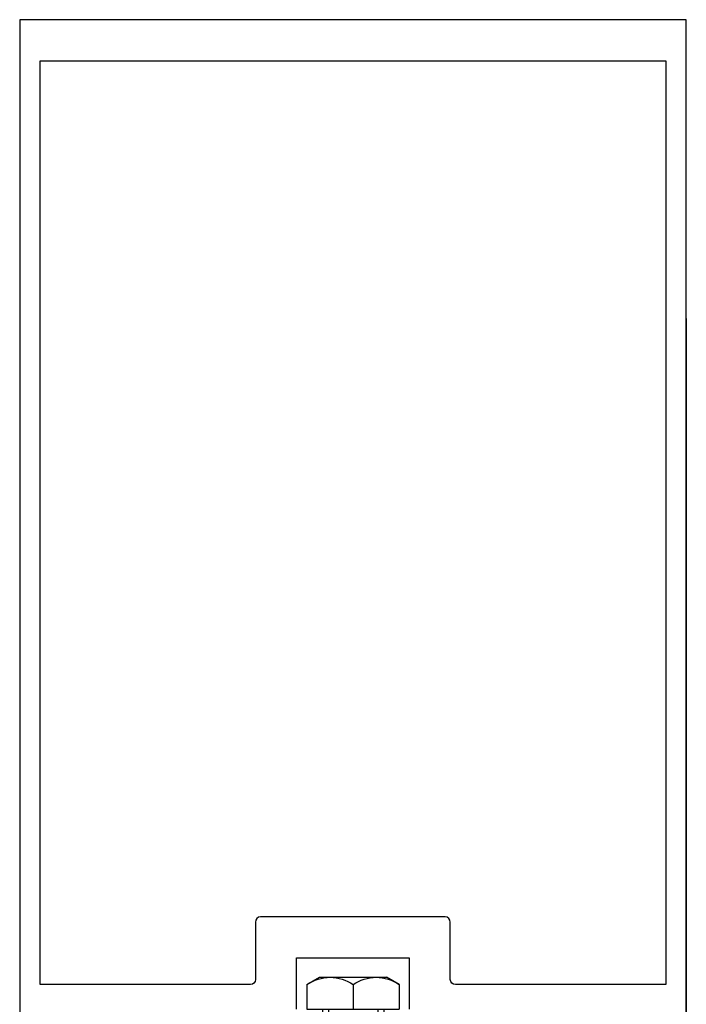
# Model space of a CAD drawing. Extents: x 8956086 to 9296046, y 3382744 to 3598796.
# Drawn here: x 9069643 to 9069708, y 3386659 to 3386755 of the extents above; entities that cross this region are included whole.
import ezdxf

# ---------------------------------------------------------------- set-up
doc = ezdxf.new("R2010")
doc.units = 0
doc.header["$LTSCALE"] = 10000
doc.header["$MEASUREMENT"] = 0
doc.linetypes.add('1', pattern=[0])
doc.linetypes.add('DASHED2', pattern=[0.375, 0.25, -0.125])
doc.layers.get('0').update_dxf_attribs({"linetype": '1'})
doc.layers.add('aluminium', color=6, linetype='Continuous')
doc.layers.add('S.S. FIXTURE', color=1, linetype='Continuous')

# ---------------------------------------------------------------- blocks, each defined once
blk = doc.blocks.new('A$C65800486')
at = {"layer": 'S.S. FIXTURE'}
for p, q in [((1.5, 34.561), (2.739, 35.276)), ((9.261, 35.276), (2.739, 35.276)), ((10.5, 34.561), (9.261, 35.276)), ((1.5, 34.561), (1.5, 32.177)), ((6, 34.561), (6, 32.177)), ((10.5, 34.561), (10.5, 32.177)), ((10.5, 32.177), (1.5, 32.177)), ((3, 32.177), (3, 30.667)), ((3.6, 32.177), (3.6, 30.667)), ((8.4, 32.177), (8.4, 30.667)), ((9, 32.177), (9, 30.667)), ((0, 29.467), (0, 30.667)), ((12, 30.667), (0, 30.667)), ((12, 29.467), (12, 30.667)), ((12, 29.467), (0, 29.467)), ((0.804, 29.054), (1.519, 29.467)), ((0.804, 25.08), (0.804, 29.054)), ((10.481, 29.467), (1.519, 29.467)), ((3.402, 25.05), (3.402, 29.084)), ((8.598, 25.05), (8.598, 29.084)), ((11.196, 29.054), (10.481, 29.467)), ((11.196, 25.08), (11.196, 29.054)), ((0.804, 25.08), (1.519, 24.667)), ((11.196, 25.08), (10.481, 24.667)), ((10.481, 24.667), (1.519, 24.667)), ((3, 24.667), (3, 15.967)), ((3.6, 24.667), (3.6, 15.967)), ((8.4, 24.667), (8.4, 15.967)), ((9, 24.667), (9, 15.967)), ((0, 11.767), (0, 12.967)), ((12, 12.967), (0, 12.967)), ((12, 11.767), (12, 12.967)), ((12, 11.767), (0, 11.767)), ((0.804, 11.354), (1.519, 11.767)), ((10.481, 11.767), (1.519, 11.767)), ((11.196, 11.354), (10.481, 11.767)), ((0.804, 7.38), (0.804, 11.354)), ((3.402, 7.35), (3.402, 11.384)), ((8.598, 7.35), (8.598, 11.384)), ((11.196, 7.38), (11.196, 11.354)), ((0.804, 7.38), (1.519, 6.967)), ((10.481, 6.967), (1.519, 6.967)), ((3, 6.967), (3, 0.6)), ((3.6, 6.967), (3.6, 0)), ((8.4, 6.967), (8.4, 0)), ((9, 6.967), (9, 0.6)), ((11.196, 7.38), (10.481, 6.967))]:
    blk.add_line(p, q, dxfattribs=at)
blk.add_lwpolyline([(3, 0.6), (3.6, 0), (8.4, 0), (9, 0.6), (3, 0.6)], dxfattribs=at)
for centre, radius, start, end in [((3.75, 31.379), 3.897, 54.73561, 125.26439), ((8.25, 31.379), 3.897, 54.73561, 125.26439), ((2.103, 27.217), 2.25, 55.65891, 125.26439), ((6, 20.467), 9, 73.02328, 106.97672), ((9.897, 27.217), 2.25, 54.73561, 124.34109), ((2.103, 26.917), 2.25, 234.73561, 304.34109), ((6, 33.667), 9, 253.02328, 286.97672), ((9.897, 26.917), 2.25, 235.65891, 305.26439), ((2.103, 9.517), 2.25, 55.65891, 125.26439), ((6, 2.767), 9, 73.02328, 106.97672), ((9.897, 9.517), 2.25, 54.73561, 124.34109), ((2.103, 9.217), 2.25, 234.73561, 304.34109), ((6, 15.967), 9, 253.02328, 286.97672), ((9.897, 9.217), 2.25, 235.65891, 305.26439)]:
    blk.add_arc(centre, radius, start, end, dxfattribs=at)

msp = doc.modelspace()

# ---------------------------------------------------------------- linework, layer by layer
at = {"layer": 'aluminium', "linetype": 'DASHED2', "ltscale": 50}
msp.add_line((9069708.39092, 3386725.49994, 355268.28554), (9069708.39092, 3386622.59652, 355268.28554), dxfattribs=at)
at = {"layer": 'aluminium', "color": 5, "elevation": 355268.28554}
for points in [[(9069708.39092, 3386622.59652), (9069708.39092, 3386754.64381), (9069675.87948, 3386754.64381), (9069643.38804, 3386754.64381), (9069643.38804, 3386622.59652)], [(9069670.37948, 3386658.09652), (9069670.37948, 3386663.09652), (9069681.37948, 3386663.09652), (9069681.37948, 3386658.09652)]]:
    msp.add_lwpolyline(points, dxfattribs=at)
msp.add_lwpolyline([(9069706.39092, 3386660.49652), (9069685.87948, 3386660.49652, -0.41421356), (9069685.37948, 3386660.99652), (9069685.37948, 3386666.59651, 0.41421356), (9069684.87948, 3386667.09651), (9069666.87948, 3386667.09651, 0.41421356), (9069666.37948, 3386666.59651), (9069666.37948, 3386660.99652, -0.41421356), (9069665.87948, 3386660.49652), (9069645.38804, 3386660.49652), (9069645.38804, 3386750.64428), (9069675.87948, 3386750.64428), (9069706.39092, 3386750.64428), (9069706.39092, 3386660.49652)], format="xyb", dxfattribs=at)

# ---------------------------------------------------------------- block references
at = {"ltscale": 2000, "xscale": -1}
msp.add_blockref('A$C65800486', (9069681.89951, 3386625.92673, 355268.28554), dxfattribs=at)

doc.saveas('drawing.dxf')
